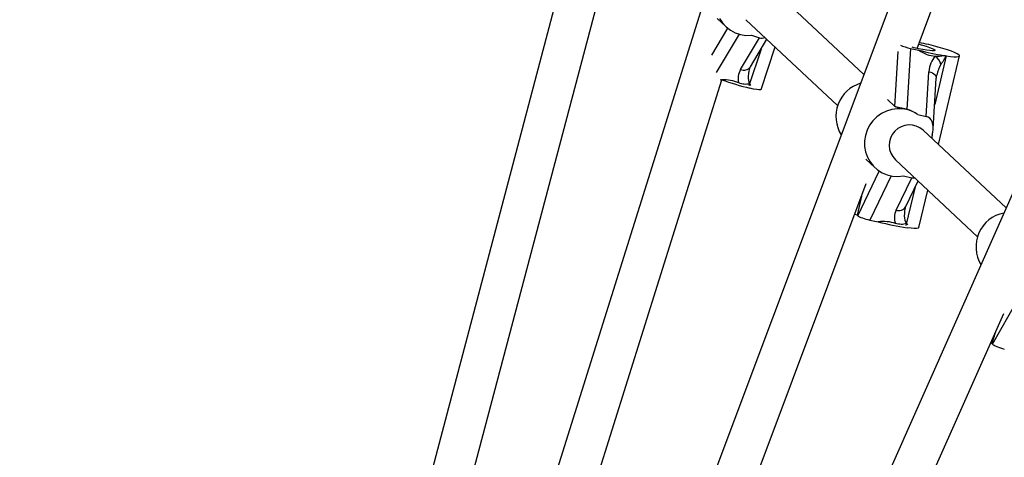
# Model space of a CAD drawing. Units: millimetres. Extents: x 0 to 11673, y 0 to 12364.
# Drawn here: x 2345 to 2733, y 7702 to 7874 of the extents above; entities that cross this region are included whole.
import ezdxf

# ---------------------------------------------------------------- set-up
doc = ezdxf.new("R2010")
doc.units = ezdxf.units.MM

msp = doc.modelspace()

# ---------------------------------------------------------------- linework, layer by layer
at = {"color": 7, "linetype": 'Continuous', "lineweight": 25, "ltscale": 100}
for p, q in [((2967.52, 8623.89), (2345.26, 6966.64)), ((3058.72, 8531.94), (2356.94, 6950.54)), ((2698.94, 7863.06), (2788.19, 8100.75)), ((2559.97, 7894.45), (2495.9, 7652.19)), ((2511.36, 7648.1), (2575.4, 7890.21)), ((2677.97, 7852.73), (2642.44, 7886.06)), ((2615.03, 7882.02), (2524.44, 7593)), ((2620.09, 7874.89), (2623.52, 7871.67)), ((2631.5, 7874.39), (2667.61, 7840.51)), ((2629.39, 7854.75), (2636.82, 7867.25)), ((2633.25, 7855.81), (2639.72, 7866.68)), ((2633.64, 7868.23), (2636.82, 7867.25)), ((2637.46, 7846.9), (2642.97, 7863.63)), ((2696.39, 7863.08), (2694.93, 7839.03)), ((2696.39, 7863.08), (2699.66, 7862.38)), ((2707.38, 7825.15), (2715.67, 7860.1)), ((2547.68, 7613.65), (2621.97, 7850.68)), ((2621.34, 7850.87), (2621.88, 7850.71)), ((2702.54, 7836.28), (2703.61, 7853.87)), ((2705.28, 7831.32), (2706.5, 7851.32)), ((2687.27, 7842.9), (2690.14, 7840.2)), ((2699.27, 7836.97), (2702.54, 7836.28)), ((2733.99, 7800.19), (2701.3, 7830.85)), ((2704.89, 7829.17), (2705.08, 7829.98)), ((2678.79, 7819.36), (2682.27, 7816.09)), ((2690.36, 7819.18), (2722.74, 7788.8)), ((2690.65, 7799.27), (2696.8, 7812.1)), ((2693.54, 7812.8), (2696.8, 7812.1)), ((2589.2, 7570.79), (2678.92, 7809.75)), ((2694.45, 7800.7), (2699.29, 7810.8)), ((2677.08, 7804.84), (2675.3, 7797.34)), ((2699.61, 7792.42), (2703.12, 7807.21)), ((2675.3, 7797.34), (2675.58, 7797.08)), ((2680.33, 7795.4), (2683.6, 7794.7)), ((2631.74, 7530.32), (2733.05, 7758.61)), ((2729.66, 7750.99), (2728.34, 7746.7)), ((2728.34, 7746.7), (2727.86, 7746.93)), ((2728.34, 7746.7), (2728.62, 7746.43))]:
    msp.add_line(p, q, dxfattribs=at)
at = {"color": 8, "linetype": 'Continuous', "lineweight": 25, "ltscale": 100}
for p, q in [((2618.02, 7860.39), (2624.33, 7870.98)), ((2628.81, 7868.68), (2619.79, 7853.53)), ((2637.42, 7862.82), (2632.63, 7848.28)), ((2690.14, 7840.2), (2691.46, 7861.81)), ((2710.42, 7860.13), (2705.86, 7840.92)), ((2675.58, 7797.08), (2684.03, 7814.71)), ((2688.68, 7812.83), (2680.33, 7795.4)), ((2698.15, 7808.43), (2694.54, 7793.22)), ((2728.62, 7746.43), (2738.5, 7763.81))]:
    msp.add_line(p, q, dxfattribs=at)
at = {"color": 7, "linetype": 'Continuous', "lineweight": 25, "ltscale": 100, "flags": 128}
for points in [[(2621.03, 7874.89), (2622.22, 7873.1), (2623.68, 7871.53), (2625.38, 7870.22), (2627.29, 7869.22), (2629.33, 7868.54), (2631.47, 7868.21), (2633.64, 7868.23)], [(2699.51, 7862.94), (2697.82, 7863.32), (2696.94, 7863.54)], [(2699.57, 7864.74), (2701.07, 7864.34), (2702.56, 7863.89), (2703.85, 7863.46), (2704.87, 7863.07), (2705.58, 7862.72), (2705.95, 7862.44), (2705.96, 7862.24), (2705.6, 7862.13), (2704.9, 7862.11), (2703.89, 7862.19), (2702.61, 7862.36), (2701.13, 7862.61), (2699.51, 7862.94)], [(2710.42, 7860.13), (2712.04, 7859.92), (2713.39, 7859.8), (2714.46, 7859.78), (2715.2, 7859.84), (2715.6, 7860), (2715.65, 7860.24), (2715.35, 7860.57), (2714.7, 7860.96), (2713.72, 7861.42), (2712.44, 7861.92), (2710.89, 7862.46), (2709.12, 7863.02), (2707.17, 7863.59)], [(2637.46, 7846.9), (2637.46, 7846.89), (2637.21, 7846.76), (2636.62, 7846.74), (2635.71, 7846.84), (2634.51, 7847.05), (2633.05, 7847.37)], [(2699.27, 7836.97), (2697.41, 7838.05), (2695.39, 7838.8), (2693.27, 7839.21), (2691.1, 7839.26), (2688.94, 7838.96), (2686.85, 7838.32), (2684.89, 7837.35), (2683.1, 7836.07), (2681.53, 7834.53), (2680.23, 7832.75), (2679.23, 7830.8), (2678.55, 7828.71), (2678.22, 7826.56), (2678.24, 7824.38), (2678.62, 7822.25), (2679.33, 7820.22), (2680.38, 7818.33), (2681.71, 7816.65), (2683.31, 7815.22), (2685.12, 7814.07), (2687.11, 7813.24), (2689.21, 7812.74), (2691.37, 7812.59), (2693.54, 7812.8)], [(2675.3, 7797.34), (2674.68, 7797.62), (2674.41, 7797.75)], [(2699.61, 7792.42), (2699.6, 7792.4), (2699.33, 7792.21), (2698.72, 7792.11), (2697.78, 7792.1), (2696.55, 7792.18), (2695.05, 7792.36)]]:
    msp.add_lwpolyline(points, dxfattribs=at)
at = {"color": 8, "linetype": 'Continuous', "lineweight": 25, "ltscale": 100, "flags": 128}
msp.add_lwpolyline([(2703.61, 7853.87), (2704.34, 7853.67), (2705, 7853.38), (2705.56, 7853.03), (2706, 7852.62), (2706.31, 7852.17), (2706.48, 7851.69), (2706.5, 7851.32)], dxfattribs=at)
at = {"color": 7, "linetype": 'Continuous', "lineweight": 25, "ltscale": 10000}
for centre, radius, start, end in [((2727.36, 7967.79), 109, 255.2729, 260.5372), ((2675.82, 7750.68), 117.18, 74.4835, 78.1986), ((2702.97, 7855.48), 5.48, 12.4082, 55.2342), ((2707.42, 7839.48), 20.87, 81.7247, 82.0849), ((2661.2, 7961.77), 117.81, 250.5051, 256.176), ((2680.51, 7836.27), 13.58, 106.3838, 212.4558), ((2695.94, 7824.91), 8, 47.9279, 225.7355), ((2709.72, 7828.02), 4.97, 166.6133, 185.4491), ((2735.74, 7784.83), 13.6, 101.2108, 210.929), ((2709.52, 7892.24), 100.92, 255.1172, 261.7556)]:
    msp.add_arc(centre, radius, start, end, dxfattribs=at)
at = {"color": 8, "linetype": 'Continuous', "lineweight": 25, "ltscale": 10000}
for centre, radius, start, end in [((2630.63, 7857.8), 3.29, 247.8072, 322.7933), ((2691.62, 7802.45), 3.33, 253.0808, 328.2772)]:
    msp.add_arc(centre, radius, start, end, dxfattribs=at)
at = {"color": 7, "linetype": 'Continuous', "lineweight": 25, "ltscale": 10000}
for centre, major_axis, ratio, start_param, end_param in [((2638.59, 7872.6), (1.86, 5.32), 0.695659, 3.16786, 3.695521), ((2695.48, 7863.93), (3.94, -1.02), 0.152751, 3.845267, 4.985277), ((2705.4, 7875.31), (-4.48, 14.9), 0.818128, 2.331056, 2.842596), ((2712.25, 7852.02), (-2.99, 9.94), 0.818128, 0.437924, 1.147577), ((2705.4, 7875.31), (-4.48, 14.9), 0.818128, 2.842596, 3.105689), ((2637.81, 7852.15), (9.26, 2.36), 0.780694, 2.47773, 3.187383), ((2620.75, 7839.31), (13.89, 3.54), 0.780694, 0.78271, 1.29425), ((2693.53, 7824.05), (-4.48, 14.9), 0.818128, 5.472649, 5.82292), ((2701.24, 7830.81), (1.41, 5.44), 0.698051, 4.742222, 6.313018), ((2698.1, 7817.57), (1.41, 5.44), 0.698051, 3.171426, 3.451445), ((2679.42, 7796.25), (3.94, -1.02), 0.152751, 3.414481, 4.985277), ((2699.29, 7797.42), (9.08, 2.73), 0.777343, 2.525333, 3.234986), ((2683.61, 7783.46), (13.62, 4.1), 0.777343, 0.830314, 1.341854), ((2732.39, 7745.35), (3.87, -1.28), 0.1346, 3.423377, 4.994174)]:
    msp.add_ellipse(centre, major_axis=major_axis, ratio=ratio, start_param=start_param, end_param=end_param, dxfattribs=at)
at = {"color": 8, "linetype": 'Continuous', "lineweight": 25, "ltscale": 10000}
for centre, major_axis, ratio, start_param, end_param in [((2638.24, 7855.26), (4.12, 7.54), 0.562479, 1.888214, 2.908301), ((2711.14, 7849.72), (0.99, 9.5), 0.511685, 0.806295, 1.321718), ((2699.48, 7800.58), (3.41, 7.77), 0.570403, 1.881449, 2.910375)]:
    msp.add_ellipse(centre, major_axis=major_axis, ratio=ratio, start_param=start_param, end_param=end_param, dxfattribs=at)
at = {"color": 7, "linetype": 'Continuous', "lineweight": 25, "ltscale": 100}
for points, knots in [([(2710.29, 7860.15), (2710.22, 7860.02), (2710.08, 7859.75), (2709.87, 7859.35), (2709.65, 7858.95), (2709.42, 7858.52), (2709.16, 7858.06), (2708.88, 7857.58), (2708.6, 7857.11), (2708.42, 7856.81), (2708.32, 7856.66)], [0, 0, 0, 0, 0.110627, 0.221294, 0.332113, 0.443003, 0.581931, 0.721006, 0.860311, 1, 1, 1, 1]), ([(2709.45, 7860.28), (2709.52, 7860.27), (2709.67, 7860.24), (2709.88, 7860.21), (2710.09, 7860.18), (2710.23, 7860.16), (2710.29, 7860.15)], [0, 0, 0, 0, 0.2487978, 0.4980647, 0.7487822, 1, 1, 1, 1]), ([(2632.95, 7855.13), (2633, 7855.29), (2633.07, 7855.51), (2633.21, 7855.75), (2633.25, 7855.81)], [0, 0, 0, 0, 0.750043, 1, 1, 1, 1]), ([(2706.5, 7851.32), (2706.51, 7851.54), (2706.54, 7851.96), (2706.65, 7852.34), (2706.71, 7852.52)], [0, 0, 0, 0, 0.511804, 1, 1, 1, 1]), ([(2632.88, 7849.03), (2632.2, 7848.93), (2630.82, 7848.74), (2629.37, 7849.22), (2628.65, 7849.47)], [0, 0, 0, 0, 0.498538, 1, 1, 1, 1]), ([(2694.93, 7839.03), (2694.73, 7839.08), (2694.34, 7839.18), (2693.74, 7839.3), (2693.16, 7839.42), (2692.6, 7839.52), (2692.08, 7839.62), (2691.59, 7839.71), (2691.15, 7839.8), (2690.81, 7839.89), (2690.57, 7839.97), (2690.39, 7840.04), (2690.24, 7840.12), (2690.18, 7840.17), (2690.14, 7840.2)], [0, 0, 0, 0, 0.082571, 0.167682, 0.25022, 0.334954, 0.421609, 0.510244, 0.608507, 0.708766, 0.780378, 0.852502, 0.926044, 1, 1, 1, 1]), ([(2694.25, 7800.08), (2694.28, 7800.24), (2694.33, 7800.44), (2694.43, 7800.66), (2694.45, 7800.7)], [0, 0, 0, 0, 0.836418, 1, 1, 1, 1]), ([(2694.73, 7793.99), (2694.05, 7793.83), (2692.68, 7793.5), (2691.19, 7793.86), (2690.45, 7794.04)], [0, 0, 0, 0, 0.4985377, 1, 1, 1, 1])]:
    msp.add_open_spline(points, degree=3, knots=knots, dxfattribs=at)

doc.saveas('drawing.dxf')
